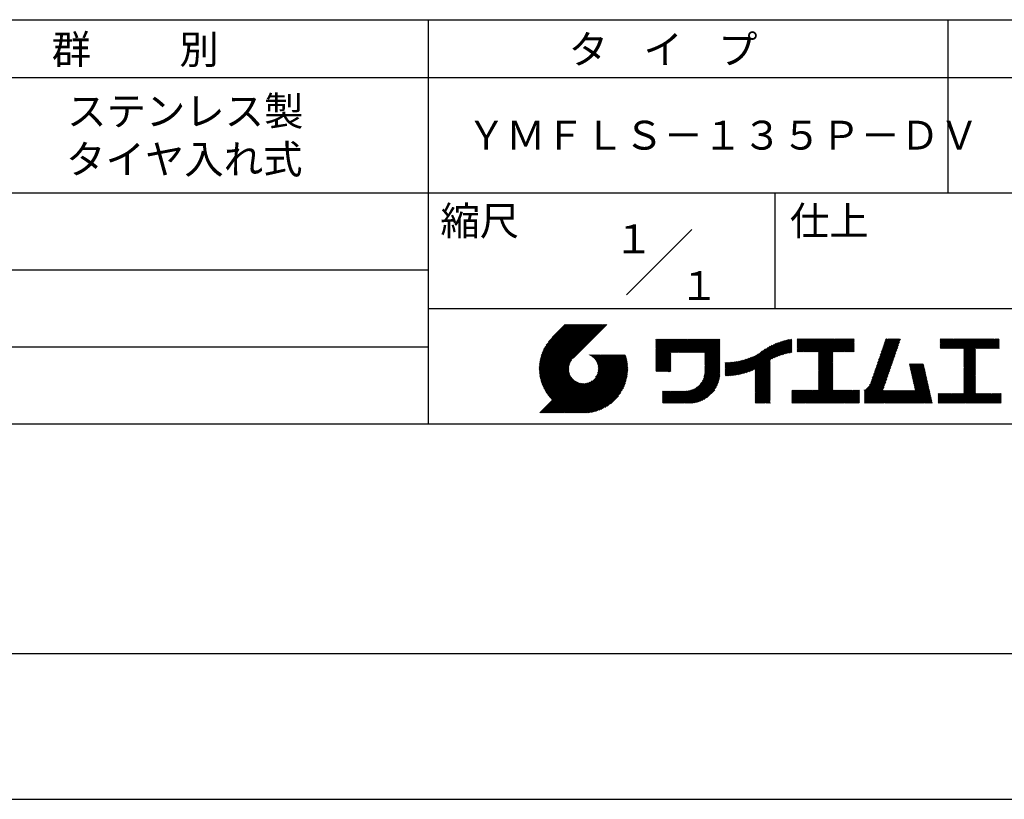
# Model space of a CAD drawing. Extents: x 0 to 210, y 0 to 297.
# Drawn here: x 75 to 160, y 0 to 68 of the extents above; entities that cross this region are included whole.
import ezdxf

# ---------------------------------------------------------------- set-up
doc = ezdxf.new("R2010")
doc.units = 0
doc.header["$LTSCALE"] = 0.3
doc.layers.get('DEFPOINTS').update_dxf_attribs({"linetype": 'CONTINUOUS'})
doc.layers.add('TITLE', color=7, linetype='CONTINUOUS')
doc.styles.get("Standard").update_dxf_attribs({"font": 'romans.shx', "bigfont": 'bigfont.shx'})

msp = doc.modelspace()

# ---------------------------------------------------------------- linework, layer by layer
at = {"layer": 'DEFPOINTS'}
msp.add_line((0, 0), (210, 0), dxfattribs=at)
at = {"layer": 'TITLE'}
for p, q in [((20, 67.5), (199.75, 67.5)), ((109.875, 67.5), (109.875, 32.5)), ((154.875, 67.5), (154.875, 52.5)), ((20, 62.5), (199.75, 62.5)), ((20, 52.5), (199.75, 52.5)), ((139.875, 52.5), (139.875, 42.5)), ((127.047, 43.672), (132.703, 49.328)), ((64.875, 45.833), (109.875, 45.833)), ((109.875, 42.5), (199.75, 42.5)), ((119.501, 37.248), (123.356, 41.104)), ((119.501, 37.336), (123.269, 41.104)), ((119.502, 37.163), (123.444, 41.104)), ((119.503, 37.426), (123.182, 41.104)), ((119.506, 37.079), (123.531, 41.104)), ((119.508, 37.518), (123.094, 41.104)), ((119.511, 36.997), (123.618, 41.104)), ((119.515, 37.612), (123.007, 41.104)), ((119.518, 36.916), (123.705, 41.104)), ((119.525, 37.709), (122.92, 41.104)), ((119.526, 36.837), (123.793, 41.104)), ((119.536, 36.76), (123.88, 41.104)), ((119.538, 37.809), (122.833, 41.104)), ((119.547, 36.684), (123.967, 41.104)), ((119.554, 37.912), (122.745, 41.104)), ((119.559, 36.609), (124.055, 41.104)), ((119.573, 36.535), (124.142, 41.104)), ((119.573, 38.019), (122.658, 41.104)), ((119.588, 36.463), (124.229, 41.104)), ((119.597, 38.13), (122.571, 41.104)), ((119.604, 36.392), (124.316, 41.104)), ((119.622, 36.322), (124.404, 41.104)), ((119.625, 38.246), (122.483, 41.104)), ((119.64, 36.253), (124.491, 41.104)), ((119.659, 38.367), (122.396, 41.104)), ((119.66, 36.185), (124.578, 41.104)), ((119.68, 36.119), (124.665, 41.104)), ((119.699, 38.494), (122.309, 41.104)), ((119.702, 36.053), (124.753, 41.104)), ((119.724, 35.988), (124.84, 41.104)), ((119.748, 35.924), (124.927, 41.104)), ((119.748, 38.63), (122.222, 41.104)), ((119.772, 35.862), (125.015, 41.104)), ((119.797, 35.8), (125.102, 41.104)), ((119.806, 38.776), (122.134, 41.104)), ((119.824, 35.738), (125.189, 41.104)), ((119.851, 35.678), (125.276, 41.104)), ((119.878, 38.936), (122.047, 41.104)), ((119.971, 39.115), (121.96, 41.104)), ((120.096, 39.328), (121.872, 41.104)), ((120.302, 39.621), (121.785, 41.104)), ((121.742, 41.104), (120.621, 39.983)), ((125.338, 41.104), (122.419, 38.185)), ((129.593, 39.628), (129.81, 39.845)), ((129.593, 39.802), (129.636, 39.845)), ((129.593, 39.715), (129.723, 39.845)), ((129.593, 39.017), (130.421, 39.845)), ((129.593, 38.929), (130.509, 39.845)), ((129.593, 38.842), (130.596, 39.845)), ((129.593, 38.755), (130.683, 39.845)), ((129.593, 38.057), (131.382, 39.845)), ((129.593, 37.969), (131.469, 39.845)), ((129.593, 37.882), (131.556, 39.845)), ((129.593, 37.795), (131.643, 39.845)), ((129.593, 37.707), (131.731, 39.845)), ((129.593, 37.62), (131.818, 39.845)), ((129.593, 37.533), (131.905, 39.845)), ((129.593, 37.446), (131.993, 39.845)), ((129.593, 38.493), (130.945, 39.845)), ((129.593, 38.406), (131.032, 39.845)), ((129.593, 38.318), (131.12, 39.845)), ((129.593, 38.231), (131.207, 39.845)), ((129.593, 38.144), (131.294, 39.845)), ((129.593, 38.668), (130.771, 39.845)), ((129.593, 38.58), (130.858, 39.845)), ((129.593, 39.104), (130.334, 39.845)), ((129.593, 39.191), (130.247, 39.845)), ((129.593, 39.366), (130.072, 39.845)), ((129.593, 39.279), (130.16, 39.845)), ((129.593, 39.54), (129.898, 39.845)), ((129.593, 39.453), (129.985, 39.845)), ((130.924, 38.69), (132.08, 39.845)), ((131.012, 38.69), (132.167, 39.845)), ((131.099, 38.69), (132.254, 39.845)), ((131.186, 38.69), (132.342, 39.845)), ((131.274, 38.69), (132.429, 39.845)), ((131.361, 38.69), (132.516, 39.845)), ((131.448, 38.69), (132.604, 39.845)), ((131.535, 38.69), (132.691, 39.845)), ((131.623, 38.69), (132.778, 39.845)), ((131.71, 38.69), (132.865, 39.845)), ((131.797, 38.69), (132.953, 39.845)), ((131.885, 38.69), (133.04, 39.845)), ((131.972, 38.69), (133.127, 39.845)), ((132.059, 38.69), (133.215, 39.845)), ((132.146, 38.69), (133.302, 39.845)), ((132.234, 38.69), (133.389, 39.845)), ((132.321, 38.69), (133.476, 39.845)), ((132.408, 38.69), (133.564, 39.845)), ((132.496, 38.69), (133.651, 39.845)), ((132.583, 38.69), (133.738, 39.845)), ((132.67, 38.69), (133.826, 39.845)), ((132.757, 38.69), (133.913, 39.845)), ((132.845, 38.69), (134, 39.845)), ((132.932, 38.69), (134.087, 39.845)), ((133.019, 38.69), (134.175, 39.845)), ((133.107, 38.69), (134.262, 39.845)), ((133.194, 38.69), (134.349, 39.845)), ((133.281, 38.69), (134.437, 39.845)), ((133.368, 38.69), (134.524, 39.845)), ((133.456, 38.69), (134.611, 39.845)), ((133.543, 38.69), (134.698, 39.845)), ((133.63, 38.69), (134.786, 39.845)), ((133.718, 38.69), (134.873, 39.845)), ((133.805, 38.69), (134.96, 39.845)), ((133.823, 38.534), (135.135, 39.845)), ((133.823, 38.621), (135.048, 39.845)), ((133.823, 38.447), (135.139, 39.762)), ((133.823, 38.359), (135.139, 39.675)), ((133.823, 38.272), (135.139, 39.587)), ((133.823, 38.185), (135.139, 39.5)), ((133.823, 38.097), (135.139, 39.413)), ((133.823, 38.01), (135.139, 39.325)), ((133.823, 37.923), (135.139, 39.238)), ((137.125, 36.86), (139.491, 39.226)), ((137.246, 36.894), (139.666, 39.314)), ((137.371, 36.931), (139.829, 39.389)), ((137.5, 36.973), (139.982, 39.455)), ((137.635, 37.021), (140.127, 39.513)), ((137.776, 37.075), (140.266, 39.565)), ((137.925, 37.136), (140.399, 39.61)), ((138.082, 37.206), (140.527, 39.651)), ((138.178, 36.779), (141.221, 39.821)), ((138.178, 36.866), (141.113, 39.8)), ((138.178, 36.953), (141.002, 39.777)), ((138.178, 37.041), (140.888, 39.75)), ((138.178, 37.128), (140.771, 39.721)), ((138.178, 37.215), (140.651, 39.688)), ((139.626, 38.139), (141.327, 39.84)), ((139.791, 38.217), (141.36, 39.786)), ((139.946, 38.285), (141.36, 39.699)), ((140.093, 38.345), (141.36, 39.611)), ((140.234, 38.398), (141.36, 39.524)), ((140.368, 38.445), (141.36, 39.437)), ((140.497, 38.487), (141.36, 39.35)), ((140.622, 38.524), (141.36, 39.262)), ((141.813, 39.628), (142.04, 39.855)), ((141.813, 39.541), (142.128, 39.855)), ((141.813, 39.803), (141.866, 39.855)), ((141.813, 39.716), (141.953, 39.855)), ((141.813, 39.017), (142.651, 39.855)), ((141.813, 38.93), (142.739, 39.855)), ((141.813, 38.843), (142.826, 39.855)), ((141.813, 38.755), (142.913, 39.855)), ((141.813, 39.105), (142.564, 39.855)), ((141.813, 39.454), (142.215, 39.855)), ((141.813, 39.366), (142.302, 39.855)), ((141.813, 39.279), (142.39, 39.855)), ((141.813, 39.192), (142.477, 39.855)), ((141.888, 38.743), (143.001, 39.855)), ((141.976, 38.743), (143.088, 39.855)), ((142.063, 38.743), (143.175, 39.855)), ((142.15, 38.743), (143.262, 39.855)), ((142.238, 38.743), (143.35, 39.855)), ((142.325, 38.743), (143.437, 39.855)), ((142.412, 38.743), (143.524, 39.855)), ((142.499, 38.743), (143.612, 39.855)), ((142.587, 38.743), (143.699, 39.855)), ((142.674, 38.743), (143.786, 39.855)), ((142.761, 38.743), (143.873, 39.855)), ((142.849, 38.743), (143.961, 39.855)), ((142.936, 38.743), (144.048, 39.855)), ((143.023, 38.743), (144.135, 39.855)), ((143.11, 38.743), (144.223, 39.855)), ((143.198, 38.743), (144.31, 39.855)), ((143.285, 38.743), (144.397, 39.855)), ((143.372, 38.743), (144.484, 39.855)), ((143.46, 38.743), (144.572, 39.855)), ((143.547, 38.743), (144.659, 39.855)), ((143.634, 38.743), (144.746, 39.855)), ((143.662, 38.422), (145.095, 39.855)), ((143.662, 38.335), (145.183, 39.855)), ((143.662, 38.247), (145.27, 39.855)), ((143.662, 38.16), (145.357, 39.855)), ((143.662, 38.073), (145.445, 39.855)), ((143.662, 37.986), (145.532, 39.855)), ((143.662, 37.898), (145.619, 39.855)), ((143.662, 37.811), (145.706, 39.855)), ((143.662, 37.724), (145.794, 39.855)), ((143.662, 38.684), (144.834, 39.855)), ((143.662, 38.597), (144.921, 39.855)), ((143.662, 38.509), (145.008, 39.855)), ((143.662, 37.636), (145.881, 39.855)), ((143.662, 37.549), (145.968, 39.855)), ((144.943, 38.743), (146.056, 39.855)), ((145.031, 38.743), (146.143, 39.855)), ((145.118, 38.743), (146.23, 39.855)), ((145.205, 38.743), (146.317, 39.855)), ((145.293, 38.743), (146.405, 39.855)), ((145.38, 38.743), (146.492, 39.855)), ((145.467, 38.743), (146.579, 39.855)), ((145.554, 38.743), (146.667, 39.855)), ((145.642, 38.743), (146.754, 39.855)), ((145.729, 38.743), (146.755, 39.769)), ((145.816, 38.743), (146.755, 39.682)), ((145.904, 38.743), (146.755, 39.595)), ((145.991, 38.743), (146.755, 39.507)), ((146.078, 38.743), (146.755, 39.42)), ((146.165, 38.743), (146.755, 39.333)), ((146.253, 38.743), (146.755, 39.245)), ((148.644, 37.381), (150.583, 39.32)), ((148.69, 37.514), (150.629, 39.453)), ((148.736, 37.648), (150.674, 39.586)), ((148.782, 37.781), (150.72, 39.719)), ((148.828, 37.914), (150.766, 39.853)), ((148.873, 38.047), (150.682, 39.855)), ((148.919, 38.18), (150.594, 39.855)), ((148.965, 38.313), (150.507, 39.855)), ((149.011, 38.447), (150.42, 39.855)), ((149.057, 38.58), (150.332, 39.855)), ((149.103, 38.713), (150.245, 39.855)), ((149.149, 38.846), (150.158, 39.855)), ((149.195, 38.979), (150.071, 39.855)), ((149.24, 39.112), (149.983, 39.855)), ((149.286, 39.246), (149.896, 39.855)), ((149.332, 39.379), (149.809, 39.855)), ((149.378, 39.512), (149.721, 39.855)), ((149.424, 39.645), (149.634, 39.855)), ((149.47, 39.778), (149.547, 39.855)), ((154.204, 39.624), (154.435, 39.855)), ((154.204, 39.799), (154.26, 39.855)), ((154.204, 39.712), (154.348, 39.855)), ((154.204, 39.188), (154.871, 39.855)), ((154.204, 39.101), (154.959, 39.855)), ((154.204, 39.537), (154.522, 39.855)), ((154.204, 39.45), (154.609, 39.855)), ((154.204, 39.362), (154.697, 39.855)), ((154.204, 39.275), (154.784, 39.855)), ((154.22, 39.029), (155.046, 39.855)), ((154.307, 39.029), (155.133, 39.855)), ((154.394, 39.029), (155.22, 39.855)), ((154.482, 39.029), (155.308, 39.855)), ((154.569, 39.029), (155.395, 39.855)), ((154.656, 39.029), (155.482, 39.855)), ((154.744, 39.029), (155.57, 39.855)), ((154.831, 39.029), (155.657, 39.855)), ((154.918, 39.029), (155.744, 39.855)), ((155.005, 39.029), (155.831, 39.855)), ((155.093, 39.029), (155.919, 39.855)), ((155.18, 39.029), (156.006, 39.855)), ((155.267, 39.029), (156.093, 39.855)), ((155.355, 39.029), (156.181, 39.855)), ((155.442, 39.029), (156.268, 39.855)), ((155.529, 39.029), (156.355, 39.855)), ((155.616, 39.029), (156.442, 39.855)), ((155.704, 39.029), (156.53, 39.855)), ((155.791, 39.029), (156.617, 39.855)), ((155.878, 39.029), (156.704, 39.855)), ((155.966, 39.029), (156.792, 39.855)), ((156.053, 39.029), (156.879, 39.855)), ((156.14, 39.029), (156.966, 39.855)), ((156.227, 39.029), (157.053, 39.855)), ((156.257, 38.972), (157.141, 39.855)), ((156.257, 38.885), (157.228, 39.855)), ((156.257, 38.797), (157.315, 39.855)), ((156.257, 38.274), (157.839, 39.855)), ((156.257, 38.186), (157.926, 39.855)), ((156.257, 38.099), (158.014, 39.855)), ((156.257, 38.448), (157.664, 39.855)), ((156.257, 38.361), (157.752, 39.855)), ((156.257, 38.71), (157.403, 39.855)), ((156.257, 38.623), (157.49, 39.855)), ((156.257, 38.535), (157.577, 39.855)), ((157.275, 39.029), (158.101, 39.855)), ((157.362, 39.029), (158.188, 39.855)), ((157.449, 39.029), (158.275, 39.855)), ((157.537, 39.029), (158.363, 39.855)), ((157.624, 39.029), (158.45, 39.855)), ((157.711, 39.029), (158.537, 39.855)), ((157.798, 39.029), (158.625, 39.855)), ((157.886, 39.029), (158.712, 39.855)), ((157.973, 39.029), (158.799, 39.855)), ((158.06, 39.029), (158.886, 39.855)), ((158.148, 39.029), (158.974, 39.855)), ((158.235, 39.029), (159.061, 39.855)), ((158.322, 39.029), (159.148, 39.855)), ((158.409, 39.029), (159.236, 39.855)), ((158.497, 39.029), (159.306, 39.839)), ((158.584, 39.029), (159.306, 39.751)), ((158.671, 39.029), (159.306, 39.664)), ((158.759, 39.029), (159.306, 39.577)), ((158.846, 39.029), (159.306, 39.489)), ((158.933, 39.029), (159.306, 39.402)), ((159.02, 39.029), (159.306, 39.315)), ((159.108, 39.029), (159.306, 39.228)), ((64.875, 39.167), (109.875, 39.167)), ((121.376, 33.451), (126.413, 38.487)), ((121.464, 33.451), (126.5, 38.487)), ((121.551, 33.451), (126.587, 38.487)), ((121.638, 33.451), (126.675, 38.487)), ((121.726, 33.451), (126.762, 38.487)), ((121.813, 33.451), (126.849, 38.487)), ((121.9, 33.451), (126.937, 38.487)), ((121.987, 33.451), (126.974, 38.437)), ((122.075, 33.451), (126.994, 38.37)), ((123.784, 38.477), (123.794, 38.487)), ((123.846, 38.452), (123.882, 38.487)), ((123.905, 38.424), (123.969, 38.487)), ((123.962, 38.393), (124.056, 38.487)), ((124.017, 38.36), (124.143, 38.487)), ((124.069, 38.325), (124.231, 38.487)), ((124.119, 38.288), (124.318, 38.487)), ((124.167, 38.249), (124.405, 38.487)), ((124.212, 38.207), (124.493, 38.487)), ((124.256, 38.163), (124.58, 38.487)), ((124.298, 38.118), (124.667, 38.487)), ((124.337, 38.07), (124.754, 38.487)), ((124.374, 38.02), (124.842, 38.487)), ((124.377, 36.539), (126.326, 38.487)), ((124.41, 37.968), (124.929, 38.487)), ((124.442, 37.913), (125.016, 38.487)), ((124.473, 37.857), (125.104, 38.487)), ((124.495, 36.743), (126.238, 38.487)), ((124.501, 37.797), (125.191, 38.487)), ((124.526, 37.735), (125.278, 38.487)), ((124.549, 37.671), (125.365, 38.487)), ((124.55, 36.886), (126.151, 38.487)), ((124.569, 37.603), (125.453, 38.487)), ((124.582, 37.005), (126.064, 38.487)), ((124.585, 37.532), (125.54, 38.487)), ((124.598, 37.458), (125.627, 38.487)), ((124.6, 37.111), (125.976, 38.487)), ((124.607, 37.379), (125.715, 38.487)), ((124.609, 37.207), (125.889, 38.487)), ((124.611, 37.296), (125.802, 38.487)), ((129.593, 37.358), (130.873, 38.638)), ((129.593, 37.271), (130.873, 38.551)), ((129.593, 37.184), (130.873, 38.464)), ((129.593, 37.096), (130.873, 38.376)), ((133.823, 37.836), (135.139, 39.151)), ((133.823, 37.748), (135.139, 39.064)), ((133.823, 37.661), (135.139, 38.976)), ((133.823, 37.574), (135.139, 38.889)), ((133.823, 37.486), (135.139, 38.802)), ((133.823, 37.399), (135.139, 38.714)), ((133.823, 37.312), (135.139, 38.627)), ((133.823, 37.225), (135.139, 38.54)), ((133.823, 37.137), (135.139, 38.453)), ((133.823, 37.05), (135.139, 38.365)), ((136.466, 36.725), (138.121, 38.38)), ((136.569, 36.741), (138.293, 38.465)), ((136.675, 36.759), (138.484, 38.568)), ((136.783, 36.78), (138.829, 38.826)), ((136.894, 36.804), (139.084, 38.994)), ((137.008, 36.83), (139.299, 39.122)), ((140.743, 38.558), (141.36, 39.175)), ((140.861, 38.588), (141.36, 39.088)), ((140.975, 38.615), (141.36, 39)), ((141.087, 38.64), (141.36, 38.913)), ((141.195, 38.661), (141.36, 38.826)), ((141.302, 38.68), (141.36, 38.739)), ((143.662, 37.462), (144.906, 38.706)), ((143.662, 37.375), (144.906, 38.619)), ((143.662, 37.287), (144.906, 38.532)), ((143.662, 37.2), (144.906, 38.444)), ((143.662, 37.113), (144.906, 38.357)), ((146.34, 38.743), (146.755, 39.158)), ((146.427, 38.743), (146.755, 39.071)), ((146.515, 38.743), (146.755, 38.984)), ((146.602, 38.743), (146.755, 38.896)), ((146.689, 38.743), (146.755, 38.809)), ((148.323, 36.449), (150.262, 38.388)), ((148.369, 36.582), (150.307, 38.521)), ((148.415, 36.715), (150.353, 38.654)), ((148.461, 36.849), (150.399, 38.787)), ((148.506, 36.982), (150.445, 38.92)), ((148.552, 37.115), (150.491, 39.054)), ((148.598, 37.248), (150.537, 39.187)), ((156.257, 38.012), (157.253, 39.007)), ((156.257, 37.924), (157.253, 38.92)), ((156.257, 37.837), (157.253, 38.833)), ((156.257, 37.75), (157.253, 38.745)), ((156.257, 37.663), (157.253, 38.658)), ((156.257, 37.575), (157.253, 38.571)), ((156.257, 37.488), (157.253, 38.483)), ((156.257, 37.401), (157.253, 38.396)), ((159.195, 39.029), (159.306, 39.14)), ((159.282, 39.029), (159.306, 39.053)), ((119.879, 35.619), (122.28, 38.021)), ((119.907, 35.56), (122.161, 37.814)), ((119.937, 35.503), (122.105, 37.671)), ((119.967, 35.446), (122.073, 37.551)), ((122.162, 33.451), (127.014, 38.303)), ((122.249, 33.451), (127.032, 38.234)), ((122.337, 33.451), (127.05, 38.164)), ((122.424, 33.451), (127.066, 38.093)), ((122.511, 33.451), (127.081, 38.021)), ((122.598, 33.451), (127.095, 37.947)), ((122.686, 33.451), (127.107, 37.872)), ((122.773, 33.451), (127.118, 37.796)), ((122.86, 33.451), (127.128, 37.719)), ((122.965, 33.468), (127.137, 37.64)), ((123.045, 33.461), (127.143, 37.559)), ((129.621, 37.037), (130.873, 38.289)), ((129.708, 37.037), (130.873, 38.202)), ((129.795, 37.037), (130.873, 38.114)), ((129.882, 37.037), (130.873, 38.027)), ((129.97, 37.037), (130.873, 37.94)), ((130.057, 37.037), (130.873, 37.853)), ((130.144, 37.037), (130.873, 37.765)), ((130.232, 37.037), (130.873, 37.678)), ((130.319, 37.037), (130.873, 37.591)), ((130.406, 37.037), (130.873, 37.503)), ((131.85, 34.291), (135.139, 37.58)), ((133.453, 35.981), (135.139, 37.667)), ((133.623, 36.238), (135.139, 37.754)), ((133.7, 36.403), (135.139, 37.842)), ((133.748, 36.538), (135.139, 37.929)), ((133.78, 36.658), (135.139, 38.016)), ((133.802, 36.766), (135.139, 38.103)), ((133.815, 36.867), (135.139, 38.191)), ((133.822, 36.961), (135.139, 38.278)), ((135.601, 36.733), (136.809, 37.941)), ((135.601, 36.82), (136.7, 37.919)), ((135.601, 36.907), (136.594, 37.9)), ((135.601, 36.995), (136.49, 37.884)), ((135.601, 37.082), (136.389, 37.869)), ((135.601, 37.169), (136.289, 37.857)), ((135.601, 37.256), (136.191, 37.847)), ((135.601, 37.344), (136.095, 37.838)), ((135.601, 37.431), (136.001, 37.831)), ((135.601, 37.518), (135.909, 37.826)), ((135.601, 37.605), (135.818, 37.822)), ((135.601, 37.693), (135.728, 37.82)), ((135.601, 37.78), (135.64, 37.819)), ((135.619, 36.663), (136.921, 37.965)), ((135.707, 36.664), (137.035, 37.992)), ((135.796, 36.666), (137.153, 38.023)), ((135.887, 36.669), (137.275, 38.057)), ((135.979, 36.674), (137.401, 38.096)), ((136.073, 36.681), (137.532, 38.14)), ((136.168, 36.689), (137.668, 38.189)), ((136.266, 36.699), (137.811, 38.244)), ((136.365, 36.711), (137.961, 38.307)), ((138.178, 36.692), (139.494, 38.007)), ((138.178, 36.604), (139.494, 37.92)), ((138.178, 36.517), (139.494, 37.832)), ((138.178, 36.43), (139.494, 37.745)), ((138.178, 36.342), (139.494, 37.658)), ((138.178, 36.255), (139.494, 37.57)), ((143.662, 37.025), (144.906, 38.27)), ((143.662, 36.938), (144.906, 38.182)), ((143.662, 36.851), (144.906, 38.095)), ((143.662, 36.764), (144.906, 38.008)), ((143.662, 36.676), (144.906, 37.921)), ((143.662, 36.589), (144.906, 37.833)), ((143.662, 36.502), (144.906, 37.746)), ((143.662, 36.414), (144.906, 37.659)), ((143.662, 36.327), (144.906, 37.571)), ((147.648, 35.338), (150.032, 37.722)), ((147.648, 35.251), (149.986, 37.589)), ((148.084, 35.861), (150.078, 37.855)), ((148.185, 36.05), (150.124, 37.988)), ((148.231, 36.183), (150.17, 38.121)), ((148.277, 36.316), (150.216, 38.255)), ((151.529, 37.648), (151.598, 37.717)), ((151.545, 37.577), (151.685, 37.717)), ((151.562, 37.506), (151.773, 37.717)), ((151.578, 37.435), (151.86, 37.717)), ((151.594, 37.363), (151.947, 37.717)), ((151.61, 37.292), (152.034, 37.717)), ((151.626, 37.221), (152.122, 37.717)), ((151.642, 37.15), (152.209, 37.717)), ((151.659, 37.079), (152.296, 37.717)), ((151.675, 37.008), (152.384, 37.717)), ((151.691, 36.937), (152.471, 37.717)), ((151.707, 36.866), (152.558, 37.717)), ((151.723, 36.795), (152.645, 37.717)), ((151.74, 36.724), (152.733, 37.717)), ((151.756, 36.652), (152.759, 37.655)), ((151.772, 36.581), (152.775, 37.584)), ((151.788, 36.51), (152.791, 37.513)), ((156.257, 37.313), (157.253, 38.309)), ((156.257, 37.226), (157.253, 38.222)), ((156.257, 37.139), (157.253, 38.134)), ((156.257, 37.052), (157.253, 38.047)), ((156.257, 36.964), (157.253, 37.96)), ((156.257, 36.877), (157.253, 37.872)), ((156.257, 36.79), (157.253, 37.785)), ((156.257, 36.702), (157.253, 37.698)), ((156.257, 36.615), (157.253, 37.611)), ((156.257, 36.528), (157.253, 37.523)), ((119.999, 35.39), (122.054, 37.446)), ((120.031, 35.334), (122.045, 37.349)), ((120.063, 35.28), (122.043, 37.26)), ((120.097, 35.226), (122.047, 37.177)), ((120.131, 35.173), (122.056, 37.098)), ((120.166, 35.121), (122.069, 37.023)), ((120.202, 35.069), (122.085, 36.953)), ((120.238, 35.019), (122.105, 36.885)), ((120.276, 34.968), (122.127, 36.82)), ((120.314, 34.919), (122.153, 36.759)), ((120.352, 34.871), (122.181, 36.699)), ((123.127, 33.456), (127.149, 37.477)), ((123.211, 33.453), (127.161, 37.402)), ((123.297, 33.451), (127.154, 37.308)), ((123.384, 33.451), (127.153, 37.22)), ((123.474, 33.454), (127.151, 37.13)), ((123.566, 33.458), (127.146, 37.039)), ((123.66, 33.465), (127.139, 36.944)), ((123.757, 33.475), (127.129, 36.847)), ((123.857, 33.488), (127.117, 36.747)), ((130.493, 37.037), (130.873, 37.416)), ((130.581, 37.037), (130.873, 37.329)), ((130.668, 37.037), (130.873, 37.242)), ((130.755, 37.037), (130.873, 37.154)), ((130.843, 37.037), (130.873, 37.067)), ((131.937, 34.291), (135.139, 37.492)), ((132.024, 34.291), (135.139, 37.405)), ((132.112, 34.291), (135.139, 37.318)), ((132.199, 34.291), (135.139, 37.231)), ((132.286, 34.291), (135.139, 37.143)), ((132.373, 34.291), (135.139, 37.056)), ((132.461, 34.291), (135.139, 36.969)), ((132.549, 34.292), (135.138, 36.88)), ((132.641, 34.296), (135.133, 36.789)), ((132.736, 34.304), (135.126, 36.694)), ((138.178, 36.168), (139.494, 37.483)), ((138.178, 36.081), (139.494, 37.396)), ((138.178, 35.993), (139.494, 37.309)), ((138.178, 35.906), (139.494, 37.221)), ((138.178, 35.819), (139.494, 37.134)), ((138.178, 35.731), (139.494, 37.047)), ((138.178, 35.644), (139.494, 36.959)), ((138.178, 35.557), (139.494, 36.872)), ((138.178, 35.47), (139.494, 36.785)), ((138.178, 35.382), (139.494, 36.698)), ((143.662, 36.24), (144.906, 37.484)), ((143.662, 36.153), (144.906, 37.397)), ((143.662, 36.065), (144.906, 37.31)), ((143.662, 35.978), (144.906, 37.222)), ((143.662, 35.891), (144.906, 37.135)), ((143.662, 35.803), (144.906, 37.048)), ((143.662, 35.716), (144.906, 36.96)), ((143.662, 35.629), (144.906, 36.873)), ((143.662, 35.542), (144.906, 36.786)), ((143.662, 35.454), (144.906, 36.699)), ((147.648, 35.163), (149.94, 37.456)), ((147.648, 35.076), (149.894, 37.322)), ((147.648, 34.989), (149.849, 37.189)), ((147.648, 34.902), (149.803, 37.056)), ((147.648, 34.814), (149.757, 36.923)), ((147.648, 34.727), (149.711, 36.79)), ((147.648, 34.64), (149.665, 36.657)), ((151.804, 36.439), (152.807, 37.442)), ((151.82, 36.368), (152.823, 37.371)), ((151.837, 36.297), (152.839, 37.3)), ((151.853, 36.226), (152.856, 37.229)), ((151.869, 36.155), (152.872, 37.158)), ((151.885, 36.084), (152.888, 37.086)), ((151.901, 36.013), (152.904, 37.015)), ((151.918, 35.941), (152.92, 36.944)), ((151.934, 35.87), (152.937, 36.873)), ((151.95, 35.799), (152.953, 36.802)), ((151.966, 35.728), (152.969, 36.731)), ((151.982, 35.657), (152.985, 36.66)), ((156.257, 36.441), (157.253, 37.436)), ((156.257, 36.353), (157.253, 37.349)), ((156.257, 36.266), (157.253, 37.261)), ((156.257, 36.179), (157.253, 37.174)), ((156.257, 36.091), (157.253, 37.087)), ((156.257, 36.004), (157.253, 37)), ((156.257, 35.917), (157.253, 36.912)), ((156.257, 35.83), (157.253, 36.825)), ((156.257, 35.742), (157.253, 36.738)), ((156.257, 35.655), (157.253, 36.65)), ((119.544, 33.451), (122.441, 36.348)), ((119.631, 33.451), (122.487, 36.307)), ((119.718, 33.451), (122.535, 36.267)), ((119.805, 33.451), (122.585, 36.23)), ((119.893, 33.451), (122.637, 36.195)), ((119.98, 33.451), (122.691, 36.162)), ((120.067, 33.451), (122.748, 36.132)), ((120.155, 33.451), (122.807, 36.104)), ((120.242, 33.451), (122.869, 36.078)), ((120.329, 33.451), (122.934, 36.055)), ((120.392, 34.823), (122.211, 36.642)), ((120.416, 33.451), (123.001, 36.036)), ((120.432, 34.775), (122.244, 36.588)), ((120.473, 34.729), (122.279, 36.536)), ((120.504, 33.451), (123.072, 36.019)), ((120.514, 34.683), (122.317, 36.486)), ((120.556, 34.638), (122.356, 36.438)), ((120.591, 33.451), (123.147, 36.006)), ((120.599, 34.594), (122.398, 36.392)), ((120.678, 33.451), (123.225, 35.998)), ((120.766, 33.451), (123.308, 35.994)), ((120.853, 33.451), (123.398, 35.996)), ((120.94, 33.451), (123.494, 36.005)), ((121.027, 33.451), (123.599, 36.023)), ((121.115, 33.451), (123.719, 36.055)), ((121.202, 33.451), (123.861, 36.11)), ((121.289, 33.451), (124.066, 36.228)), ((123.961, 33.504), (127.101, 36.644)), ((124.067, 33.523), (127.081, 36.537)), ((124.178, 33.547), (127.058, 36.426)), ((124.294, 33.575), (127.03, 36.311)), ((124.415, 33.609), (126.996, 36.19)), ((124.542, 33.649), (126.956, 36.062)), ((124.678, 33.697), (126.907, 35.927)), ((132.835, 34.315), (135.114, 36.595)), ((132.938, 34.332), (135.098, 36.491)), ((133.047, 34.353), (135.076, 36.382)), ((133.163, 34.381), (135.048, 36.267)), ((133.286, 34.418), (135.012, 36.143)), ((133.42, 34.465), (134.965, 36.009)), ((133.57, 34.527), (134.903, 35.86)), ((138.178, 35.295), (139.494, 36.61)), ((138.178, 35.208), (139.494, 36.523)), ((138.178, 35.12), (139.494, 36.436)), ((138.178, 35.033), (139.494, 36.348)), ((138.178, 34.946), (139.494, 36.261)), ((138.178, 34.859), (139.494, 36.174)), ((138.178, 34.771), (139.494, 36.087)), ((138.178, 34.684), (139.494, 35.999)), ((138.178, 34.597), (139.494, 35.912)), ((138.178, 34.509), (139.494, 35.825)), ((142.586, 34.291), (144.906, 36.611)), ((142.673, 34.291), (144.906, 36.524)), ((142.76, 34.291), (144.906, 36.437)), ((142.848, 34.291), (144.906, 36.349)), ((142.935, 34.291), (144.906, 36.262)), ((143.022, 34.291), (144.906, 36.175)), ((143.109, 34.291), (144.906, 36.088)), ((143.197, 34.291), (144.906, 36)), ((143.284, 34.291), (144.906, 35.913)), ((143.371, 34.291), (144.906, 35.826)), ((147.648, 34.552), (149.619, 36.523)), ((147.648, 34.465), (149.573, 36.39)), ((147.648, 34.378), (149.527, 36.257)), ((147.648, 34.291), (149.482, 36.124)), ((147.736, 34.291), (149.436, 35.991)), ((147.823, 34.291), (149.39, 35.858)), ((150.965, 34.291), (153.05, 36.375)), ((151.052, 34.291), (153.066, 36.304)), ((151.14, 34.291), (153.082, 36.233)), ((151.227, 34.291), (153.098, 36.162)), ((151.314, 34.291), (153.115, 36.091)), ((151.401, 34.291), (153.131, 36.02)), ((151.489, 34.291), (153.147, 35.949)), ((151.576, 34.291), (153.163, 35.878)), ((151.663, 34.291), (153.179, 35.807)), ((151.998, 35.586), (153.001, 36.589)), ((152.015, 35.515), (153.017, 36.518)), ((152.031, 35.444), (153.034, 36.447)), ((155.417, 34.291), (157.253, 36.127)), ((155.504, 34.291), (157.253, 36.039)), ((155.591, 34.291), (157.253, 35.952)), ((155.678, 34.291), (157.253, 35.865)), ((156.257, 35.568), (157.253, 36.563)), ((156.257, 35.48), (157.253, 36.476)), ((156.257, 35.393), (157.253, 36.389)), ((156.257, 35.306), (157.253, 36.301)), ((156.257, 35.219), (157.253, 36.214)), ((124.823, 33.756), (126.849, 35.781)), ((124.983, 33.828), (126.777, 35.622)), ((125.162, 33.919), (126.685, 35.443)), ((125.374, 34.044), (126.56, 35.23)), ((130.162, 34.872), (130.638, 35.348)), ((130.162, 34.785), (130.725, 35.348)), ((130.162, 34.698), (130.812, 35.348)), ((130.162, 34.61), (130.9, 35.348)), ((130.162, 34.523), (130.987, 35.348)), ((130.162, 34.436), (131.074, 35.348)), ((130.162, 34.348), (131.161, 35.348)), ((130.162, 35.134), (130.376, 35.348)), ((130.162, 35.047), (130.463, 35.348)), ((130.162, 34.959), (130.55, 35.348)), ((130.162, 35.309), (130.201, 35.348)), ((130.162, 35.221), (130.289, 35.348)), ((130.191, 34.291), (131.249, 35.348)), ((130.279, 34.291), (131.336, 35.348)), ((130.366, 34.291), (131.423, 35.348)), ((130.453, 34.291), (131.511, 35.348)), ((130.54, 34.291), (131.598, 35.348)), ((130.628, 34.291), (131.685, 35.348)), ((130.715, 34.291), (131.772, 35.348)), ((130.802, 34.291), (131.86, 35.348)), ((130.89, 34.291), (131.947, 35.348)), ((130.977, 34.291), (132.034, 35.348)), ((131.064, 34.291), (132.122, 35.348)), ((131.151, 34.291), (132.211, 35.35)), ((131.239, 34.291), (132.305, 35.357)), ((131.326, 34.291), (132.405, 35.37)), ((131.413, 34.291), (132.514, 35.391)), ((131.501, 34.291), (132.633, 35.423)), ((131.588, 34.291), (132.769, 35.472)), ((131.675, 34.291), (132.933, 35.549)), ((131.762, 34.291), (133.191, 35.719)), ((133.743, 34.613), (134.817, 35.686)), ((133.965, 34.747), (134.682, 35.465)), ((138.178, 34.422), (139.494, 35.737)), ((138.178, 34.335), (139.494, 35.65)), ((138.221, 34.291), (139.494, 35.563)), ((138.309, 34.291), (139.494, 35.476)), ((138.396, 34.291), (139.494, 35.388)), ((138.483, 34.291), (139.494, 35.301)), ((138.571, 34.291), (139.494, 35.214)), ((138.658, 34.291), (139.494, 35.126)), ((138.745, 34.291), (139.494, 35.039)), ((138.832, 34.291), (139.494, 34.952)), ((141.36, 34.811), (141.969, 35.419)), ((141.36, 34.723), (142.056, 35.419)), ((141.36, 34.898), (141.881, 35.419)), ((141.36, 35.16), (141.619, 35.419)), ((141.36, 35.073), (141.707, 35.419)), ((141.36, 34.985), (141.794, 35.419)), ((141.36, 35.334), (141.445, 35.419)), ((141.36, 35.247), (141.532, 35.419)), ((141.36, 34.636), (142.143, 35.419)), ((141.36, 34.549), (142.23, 35.419)), ((141.36, 34.462), (142.318, 35.419)), ((141.36, 34.374), (142.405, 35.419)), ((141.364, 34.291), (142.492, 35.419)), ((141.451, 34.291), (142.58, 35.419)), ((141.538, 34.291), (142.667, 35.419)), ((141.626, 34.291), (142.754, 35.419)), ((141.713, 34.291), (142.841, 35.419)), ((141.8, 34.291), (142.929, 35.419)), ((141.887, 34.291), (143.016, 35.419)), ((141.975, 34.291), (143.103, 35.419)), ((142.062, 34.291), (143.191, 35.419)), ((142.149, 34.291), (143.278, 35.419)), ((142.237, 34.291), (143.365, 35.419)), ((142.324, 34.291), (143.452, 35.419)), ((142.411, 34.291), (143.54, 35.419)), ((142.498, 34.291), (143.627, 35.419)), ((143.459, 34.291), (144.906, 35.738)), ((143.546, 34.291), (144.906, 35.651)), ((143.633, 34.291), (144.906, 35.564)), ((143.72, 34.291), (144.906, 35.477)), ((143.808, 34.291), (144.936, 35.419)), ((143.895, 34.291), (145.024, 35.419)), ((143.982, 34.291), (145.111, 35.419)), ((144.07, 34.291), (145.198, 35.419)), ((144.157, 34.291), (145.285, 35.419)), ((144.244, 34.291), (145.373, 35.419)), ((144.331, 34.291), (145.46, 35.419)), ((144.419, 34.291), (145.547, 35.419)), ((144.506, 34.291), (145.635, 35.419)), ((144.593, 34.291), (145.722, 35.419)), ((144.681, 34.291), (145.809, 35.419)), ((144.768, 34.291), (145.896, 35.419)), ((144.855, 34.291), (145.984, 35.419)), ((144.942, 34.291), (146.071, 35.419)), ((145.03, 34.291), (146.158, 35.419)), ((145.117, 34.291), (146.246, 35.419)), ((145.204, 34.291), (146.333, 35.419)), ((145.292, 34.291), (146.42, 35.419)), ((145.379, 34.291), (146.507, 35.419)), ((145.466, 34.291), (146.595, 35.419)), ((145.553, 34.291), (146.682, 35.419)), ((145.641, 34.291), (146.769, 35.419)), ((145.728, 34.291), (146.857, 35.419)), ((145.815, 34.291), (146.944, 35.419)), ((145.903, 34.291), (147.031, 35.419)), ((145.99, 34.291), (147.118, 35.419)), ((146.077, 34.291), (147.206, 35.419)), ((146.164, 34.291), (147.208, 35.334)), ((146.252, 34.291), (147.208, 35.247)), ((146.339, 34.291), (147.208, 35.16)), ((146.426, 34.291), (147.208, 35.073)), ((146.514, 34.291), (147.208, 34.985)), ((147.648, 35.425), (147.662, 35.439)), ((147.91, 34.291), (149.344, 35.724)), ((147.997, 34.291), (149.298, 35.591)), ((148.085, 34.291), (149.252, 35.458)), ((148.172, 34.291), (149.282, 35.4)), ((148.259, 34.291), (149.369, 35.4)), ((148.347, 34.291), (149.456, 35.4)), ((148.434, 34.291), (149.544, 35.4)), ((148.521, 34.291), (149.631, 35.4)), ((148.608, 34.291), (149.718, 35.4)), ((148.696, 34.291), (149.805, 35.4)), ((148.783, 34.291), (149.893, 35.4)), ((148.87, 34.291), (149.98, 35.4)), ((148.958, 34.291), (150.067, 35.4)), ((149.045, 34.291), (150.155, 35.4)), ((149.132, 34.291), (150.242, 35.4)), ((149.219, 34.291), (150.329, 35.4)), ((149.307, 34.291), (150.416, 35.4)), ((149.394, 34.291), (150.504, 35.4)), ((149.481, 34.291), (150.591, 35.4)), ((149.569, 34.291), (150.678, 35.4)), ((149.656, 34.291), (150.766, 35.4)), ((149.743, 34.291), (150.853, 35.4)), ((149.83, 34.291), (150.94, 35.4)), ((149.918, 34.291), (151.027, 35.4)), ((150.005, 34.291), (151.115, 35.4)), ((150.092, 34.291), (151.202, 35.4)), ((150.18, 34.291), (151.289, 35.4)), ((150.267, 34.291), (151.377, 35.4)), ((150.354, 34.291), (151.464, 35.4)), ((150.441, 34.291), (151.551, 35.4)), ((150.529, 34.291), (151.638, 35.4)), ((150.616, 34.291), (151.726, 35.4)), ((150.703, 34.291), (151.813, 35.4)), ((150.791, 34.291), (151.9, 35.4)), ((150.878, 34.291), (151.988, 35.4)), ((151.751, 34.291), (153.195, 35.735)), ((151.838, 34.291), (153.212, 35.664)), ((151.925, 34.291), (153.228, 35.593)), ((152.012, 34.291), (153.244, 35.522)), ((152.1, 34.291), (153.26, 35.451)), ((152.187, 34.291), (153.276, 35.38)), ((152.274, 34.291), (153.293, 35.309)), ((152.362, 34.291), (153.309, 35.238)), ((152.449, 34.291), (153.325, 35.167)), ((152.536, 34.291), (153.341, 35.096)), ((152.623, 34.291), (153.357, 35.024)), ((152.711, 34.291), (153.373, 34.953)), ((154.026, 34.82), (154.349, 35.143)), ((154.026, 34.733), (154.436, 35.143)), ((154.026, 34.908), (154.261, 35.143)), ((154.026, 35.082), (154.087, 35.143)), ((154.026, 34.995), (154.174, 35.143)), ((154.026, 34.297), (154.872, 35.143)), ((154.026, 34.646), (154.523, 35.143)), ((154.026, 34.559), (154.611, 35.143)), ((154.026, 34.471), (154.698, 35.143)), ((154.026, 34.384), (154.785, 35.143)), ((154.107, 34.291), (154.96, 35.143)), ((154.195, 34.291), (155.047, 35.143)), ((154.282, 34.291), (155.134, 35.143)), ((154.369, 34.291), (155.222, 35.143)), ((154.456, 34.291), (155.309, 35.143)), ((154.544, 34.291), (155.396, 35.143)), ((154.631, 34.291), (155.483, 35.143)), ((154.718, 34.291), (155.571, 35.143)), ((154.806, 34.291), (155.658, 35.143)), ((154.893, 34.291), (155.745, 35.143)), ((154.98, 34.291), (155.833, 35.143)), ((155.067, 34.291), (155.92, 35.143)), ((155.155, 34.291), (156.007, 35.143)), ((155.242, 34.291), (156.094, 35.143)), ((155.329, 34.291), (156.182, 35.143)), ((155.766, 34.291), (157.253, 35.778)), ((155.853, 34.291), (157.253, 35.69)), ((155.94, 34.291), (157.253, 35.603)), ((156.028, 34.291), (157.253, 35.516)), ((156.115, 34.291), (157.253, 35.428)), ((156.202, 34.291), (157.253, 35.341)), ((156.289, 34.291), (157.253, 35.254)), ((156.377, 34.291), (157.253, 35.167)), ((156.464, 34.291), (157.316, 35.143)), ((156.551, 34.291), (157.404, 35.143)), ((156.639, 34.291), (157.491, 35.143)), ((156.726, 34.291), (157.578, 35.143)), ((156.813, 34.291), (157.666, 35.143)), ((156.9, 34.291), (157.753, 35.143)), ((156.988, 34.291), (157.84, 35.143)), ((157.075, 34.291), (157.927, 35.143)), ((157.162, 34.291), (158.015, 35.143)), ((157.25, 34.291), (158.102, 35.143)), ((157.337, 34.291), (158.189, 35.143)), ((157.424, 34.291), (158.277, 35.143)), ((157.511, 34.291), (158.364, 35.143)), ((157.599, 34.291), (158.451, 35.143)), ((157.686, 34.291), (158.538, 35.143)), ((157.773, 34.291), (158.626, 35.143)), ((157.861, 34.291), (158.713, 35.143)), ((157.948, 34.291), (158.8, 35.143)), ((158.035, 34.291), (158.888, 35.143)), ((158.122, 34.291), (158.975, 35.143)), ((158.21, 34.291), (159.062, 35.143)), ((158.297, 34.291), (159.149, 35.143)), ((158.384, 34.291), (159.237, 35.143)), ((158.472, 34.291), (159.324, 35.143)), ((158.559, 34.291), (159.411, 35.143)), ((158.646, 34.291), (159.484, 35.128)), ((158.733, 34.291), (159.484, 35.041)), ((158.821, 34.291), (159.484, 34.954)), ((125.665, 34.248), (126.356, 34.939)), ((138.92, 34.291), (139.494, 34.865)), ((139.007, 34.291), (139.494, 34.777)), ((139.094, 34.291), (139.494, 34.69)), ((139.182, 34.291), (139.494, 34.603)), ((139.269, 34.291), (139.494, 34.515)), ((139.356, 34.291), (139.494, 34.428)), ((139.443, 34.291), (139.494, 34.341)), ((146.601, 34.291), (147.208, 34.898)), ((146.688, 34.291), (147.208, 34.811)), ((146.775, 34.291), (147.208, 34.723)), ((146.863, 34.291), (147.208, 34.636)), ((146.95, 34.291), (147.208, 34.549)), ((147.037, 34.291), (147.208, 34.462)), ((147.125, 34.291), (147.208, 34.374)), ((152.798, 34.291), (153.39, 34.882)), ((152.885, 34.291), (153.406, 34.811)), ((152.973, 34.291), (153.422, 34.74)), ((153.06, 34.291), (153.438, 34.669)), ((153.147, 34.291), (153.454, 34.598)), ((153.234, 34.291), (153.471, 34.527)), ((153.322, 34.291), (153.487, 34.456)), ((153.409, 34.291), (153.503, 34.385)), ((153.496, 34.291), (153.519, 34.313)), ((158.908, 34.291), (159.484, 34.867)), ((158.995, 34.291), (159.484, 34.779)), ((159.083, 34.291), (159.484, 34.692)), ((159.17, 34.291), (159.484, 34.605)), ((159.257, 34.291), (159.484, 34.517)), ((159.344, 34.291), (159.484, 34.43)), ((159.432, 34.291), (159.484, 34.343)), ((20, 32.5), (199.75, 32.5)), ((20, 12.625), (199.75, 12.625))]:
    msp.add_line(p, q, dxfattribs=at)

# ---------------------------------------------------------------- texts
for s, p in [('群          別', (77.292, 63.675)), ('タ    イ    プ', (122.042, 63.675)), ('ステンレス製', (78.625, 58.333)), ('ＹＭＦＬＳ－１３５Ｐ－ＤＶ', (113.208, 56.25)), ('タイヤ入れ式', (78.542, 54.167)), ('縮尺', (110.937, 48.829)), ('仕上', (141.187, 48.829)), ('１', (125.963, 47.278)), ('１', (131.62, 43.222))]:
    msp.add_text(s, height=2.5, dxfattribs=at).set_placement(p)

doc.saveas('drawing.dxf')
